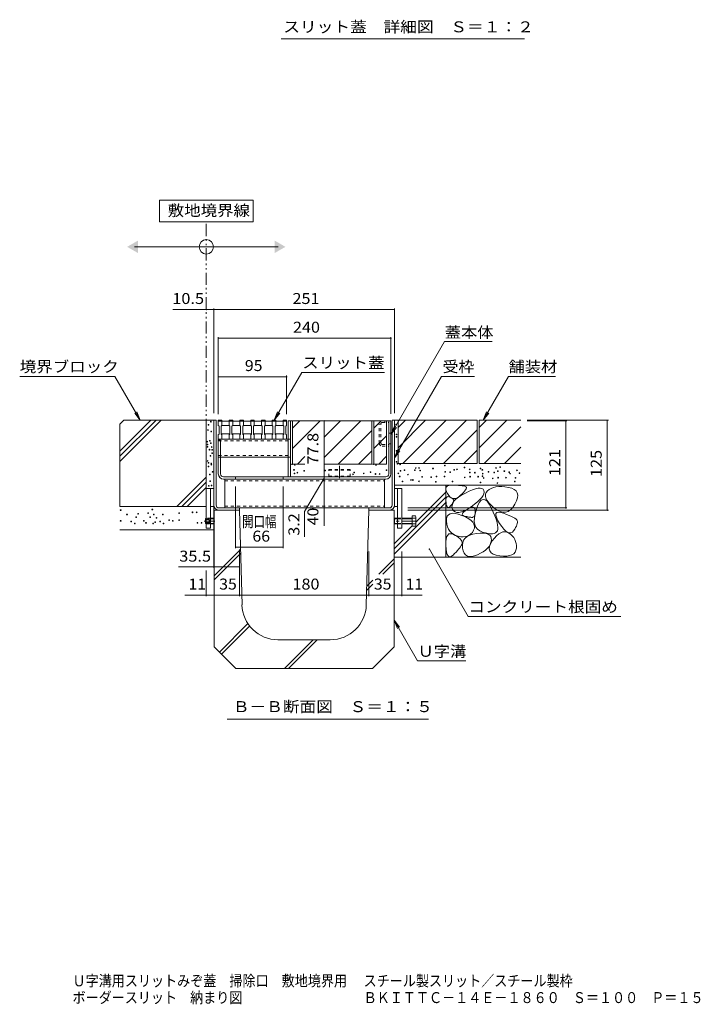
# Model space of a CAD drawing. Units: millimetres. Extents: x -1745 to 1964, y -1338 to 1393.
# Drawn here: x 319 to 1265, y -1338 to 30 of the extents above; entities that cross this region are included whole.
import ezdxf

# ---------------------------------------------------------------- set-up
doc = ezdxf.new("R2010")
doc.units = ezdxf.units.MM
doc.header["$LTSCALE"] = 5
for name, pattern in [('JWW_CENTER1', [6.773333, 4.233333, -0.846667, 0.846667, -0.846667]), ('JWW_CENTER2', [13.546667, 11.006667, -0.846667, 0.846667, -0.846667]), ('JWW_DASHED1', [1.693333, 0.846667, -0.846667]), ('JWW_PHANTOM1', [6.773333, 3.386667, -0.846667, 0.423333, -0.846667, 0.423333, -0.846667])]:
    doc.linetypes.add(name, pattern=pattern)
for name, color, linetype in [('0055_アルミ建具_', 7, 'Continuous'), ('0108_天井情報・', 7, 'Continuous'), ('0242_', 7, 'Continuous'), ('10ﾎﾞﾙﾄ__1', 7, 'Continuous'), ('10ﾎﾞﾙﾄ__2', 7, 'Continuous'), ('A_避難通路', 7, 'Continuous'), ('F-4ﾚｲﾔ', 7, 'Continuous'), ('F-5ﾚｲﾔ', 7, 'Continuous'), ('OUTLINE-0', 7, 'Continuous')]:
    doc.layers.add(name, color=color, linetype=linetype)
doc.styles.add('ＭＳ ゴシック', font='txt', dxfattribs={"height": 1})

msp = doc.modelspace()

# ---------------------------------------------------------------- linework, layer by layer
at = {"layer": '0055_アルミ建具_', "color": 7, "linetype": 'Continuous', "lineweight": 9}
for p, q in [((643.1, -220.4), (513.1, -220.4)), ((513.1, -220.4), (513.1, -250.4)), ((643.1, -250.4), (643.1, -220.4)), ((513.1, -250.4), (643.1, -250.4)), ((478.1, -285.4), (678.1, -285.4)), ((834.8, -546.2), (909.4, -417.1)), ((975.3, -417.1), (909.4, -417.1)), ((672.5, -526.2), (710.8, -459.8)), ((825.7, -459.8), (710.8, -459.8)), ((318.7, -465.4), (451.1, -465.4)), ((486.3, -526.4), (451.1, -465.4)), ((839.7, -578.7), (905.1, -465.4)), ((950.8, -465.4), (904.9, -465.4)), ((963.1, -526.4), (998.3, -465.4)), ((998.3, -465.4), (1063.3, -465.4)), ((486.3, -526.4), (478.7, -516.5)), ((486.3, -526.4), (481.5, -514.8)), ((672.5, -526.2), (677.3, -514.6)), ((672.5, -526.2), (680.1, -516.3)), ((963.1, -526.4), (967.8, -514.8)), ((963.1, -526.4), (970.7, -516.5)), ((834.8, -546.2), (839.6, -534.7)), ((834.8, -546.2), (842.4, -536.3)), ((839.7, -578.7), (844.4, -567.1)), ((839.7, -578.7), (847.3, -568.8)), ((888.2, -705.4), (942.3, -799)), ((839.1, -804), (871.9, -860.8)), ((839.1, -804), (843.9, -815.6)), ((839.1, -804), (846.7, -813.9)), ((942.3, -799), (1154.1, -799)), ((871.9, -860.8), (938.8, -860.8)), ((607.1, -941.5), (886.9, -941.5))]:
    msp.add_line(p, q, dxfattribs=at)
at = {"layer": '0055_アルミ建具_', "color": 2, "linetype": 'JWW_PHANTOM1', "lineweight": 9}
msp.add_line((578.1, -541.4), (578.1, -250.4), dxfattribs=at)
at = {"layer": '0055_アルミ建具_', "color": 7, "linetype": 'Continuous', "lineweight": 9, "const_width": 1}
msp.add_lwpolyline([(888.7, -705.4, 0.414214), (888.2, -704.9, 0.414214), (887.7, -705.4, 0.414214), (888.2, -705.9, 0.414214)], format="xyb", close=True, dxfattribs=at)
at = {"layer": '0055_アルミ建具_', "color": 7, "linetype": 'Continuous', "lineweight": 9}
msp.add_circle((578.1, -285.4), 10, dxfattribs=at)
for points in [[(483.1, -276.7), (483.1, -276.7), (483.1, -294), (468.1, -285.4)], [(673.1, -276.7), (673.1, -276.7), (673.1, -294), (688.1, -285.4)]]:
    msp.add_solid(points, dxfattribs=at)
at = {"layer": '0108_天井情報・', "color": 7, "linetype": 'Continuous', "lineweight": 9}
for p, q in [((578.1, -372.6), (531.4, -372.6)), ((578.1, -372.6), (588.6, -372.6)), ((588.6, -371.1), (588.6, -516.4)), ((588.6, -372.6), (839.6, -372.6)), ((839.6, -371.1), (839.6, -516.4)), ((594.8, -411), (594.8, -517.7)), ((594.8, -412.5), (834.8, -412.5)), ((834.8, -411), (834.8, -517.2)), ((689.8, -464.3), (689.8, -517.7)), ((594.8, -465.8), (689.8, -465.8)), ((741.8, -527.2), (741.8, -605)), ((1137, -526.4), (1023.9, -526.4)), ((1079.3, -527.2), (1023.9, -527.2)), ((1077.8, -527.2), (1077.8, -648.2)), ((1135.5, -526.4), (1135.5, -651.4)), ((741.8, -606.6), (714.8, -653.3)), ((741.8, -605), (741.8, -608.2)), ((741.8, -608.2), (741.8, -648.2)), ((618.8, -704.3), (618.8, -618.2)), ((684.8, -704.3), (684.8, -618.2)), ((588.6, -731.3), (588.6, -639.1)), ((714.8, -653.3), (714.8, -688.4)), ((741.8, -648.2), (741.8, -672.9)), ((1079.3, -648.2), (858.1, -648.2)), ((1137, -651.4), (858.1, -651.4)), ((618.8, -702.8), (684.8, -702.8)), ((624.1, -770.9), (624.1, -705.8)), ((804.1, -770.9), (804.1, -708.5)), ((850.1, -770.9), (850.1, -708.5)), ((588.6, -729.8), (539.3, -729.8)), ((578.1, -770.9), (578.1, -735)), ((624.1, -729.8), (588.6, -729.8)), ((578.1, -769.4), (548.2, -769.4)), ((578.1, -769.4), (589.1, -769.4)), ((589.1, -769.4), (624.1, -769.4)), ((624.1, -769.4), (804.1, -769.4)), ((804.1, -769.4), (839.1, -769.4)), ((839.1, -769.4), (850.1, -769.4)), ((850.1, -769.4), (878.2, -769.4))]:
    msp.add_line(p, q, dxfattribs=at)
at = {"layer": '0108_天井情報・', "color": 7, "linetype": 'Continuous', "lineweight": 9, "const_width": 1}
for points in [[(578.6, -372.6, 0.414214), (578.1, -372.1, 0.414214), (577.6, -372.6, 0.414214), (578.1, -373.1, 0.414214)], [(589.1, -372.6, 0.414214), (588.6, -372.1, 0.414214), (588.1, -372.6, 0.414214), (588.6, -373.1, 0.414214)], [(840.1, -372.6, 0.414214), (839.6, -372.1, 0.414214), (839.1, -372.6, 0.414214), (839.6, -373.1, 0.414214)], [(595.3, -412.5, 0.414214), (594.8, -412, 0.414214), (594.3, -412.5, 0.414214), (594.8, -413, 0.414214)], [(835.3, -412.5, 0.414214), (834.8, -412, 0.414214), (834.3, -412.5, 0.414214), (834.8, -413, 0.414214)], [(595.3, -465.8, 0.414214), (594.8, -465.3, 0.414214), (594.3, -465.8, 0.414214), (594.8, -466.3, 0.414214)], [(690.3, -465.8, 0.414214), (689.8, -465.3, 0.414214), (689.3, -465.8, 0.414214), (689.8, -466.3, 0.414214)], [(742.3, -527.2, 0.414214), (741.8, -526.7, 0.414214), (741.3, -527.2, 0.414214), (741.8, -527.7, 0.414214)], [(1078.3, -527.2, 0.414214), (1077.8, -526.7, 0.414214), (1077.3, -527.2, 0.414214), (1077.8, -527.7, 0.414214)], [(1136, -526.4, 0.414214), (1135.5, -525.9, 0.414214), (1135, -526.4, 0.414214), (1135.5, -526.9, 0.414214)], [(742.3, -605, 0.414214), (741.8, -604.5, 0.414214), (741.3, -605, 0.414214), (741.8, -605.5, 0.414214)], [(742.3, -608.2, 0.414214), (741.8, -607.7, 0.414214), (741.3, -608.2, 0.414214), (741.8, -608.7, 0.414214)], [(742.3, -648.2, 0.414214), (741.8, -647.7, 0.414214), (741.3, -648.2, 0.414214), (741.8, -648.7, 0.414214)], [(1078.3, -648.2, 0.414214), (1077.8, -647.7, 0.414214), (1077.3, -648.2, 0.414214), (1077.8, -648.7, 0.414214)], [(1136, -651.4, 0.414214), (1135.5, -650.9, 0.414214), (1135, -651.4, 0.414214), (1135.5, -651.9, 0.414214)], [(619.3, -702.8, 0.414214), (618.8, -702.3, 0.414214), (618.3, -702.8, 0.414214), (618.8, -703.3, 0.414214)], [(685.3, -702.8, 0.414214), (684.8, -702.3, 0.414214), (684.3, -702.8, 0.414214), (684.8, -703.3, 0.414214)], [(589.1, -729.8, 0.414214), (588.6, -729.3, 0.414214), (588.1, -729.8, 0.414214), (588.6, -730.3, 0.414214)], [(624.6, -729.8, 0.414214), (624.1, -729.3, 0.414214), (623.6, -729.8, 0.414214), (624.1, -730.3, 0.414214)], [(578.6, -769.4, 0.414214), (578.1, -768.9, 0.414214), (577.6, -769.4, 0.414214), (578.1, -769.9, 0.414214)], [(589.6, -769.4, 0.414214), (589.1, -768.9, 0.414214), (588.6, -769.4, 0.414214), (589.1, -769.9, 0.414214)], [(624.6, -769.4, 0.414214), (624.1, -768.9, 0.414214), (623.6, -769.4, 0.414214), (624.1, -769.9, 0.414214)], [(804.6, -769.4, 0.414214), (804.1, -768.9, 0.414214), (803.6, -769.4, 0.414214), (804.1, -769.9, 0.414214)], [(839.6, -769.4, 0.414214), (839.1, -768.9, 0.414214), (838.6, -769.4, 0.414214), (839.1, -769.9, 0.414214)], [(850.6, -769.4, 0.414214), (850.1, -768.9, 0.414214), (849.6, -769.4, 0.414214), (850.1, -769.9, 0.414214)]]:
    msp.add_lwpolyline(points, format="xyb", close=True, dxfattribs=at)
at = {"layer": '0242_', "color": 7, "linetype": 'Continuous', "lineweight": 9}
msp.add_line((1020.6, 3.7), (682.1, 3.7), dxfattribs=at)
at = {"layer": '10ﾎﾞﾙﾄ__1', "color": 6, "linetype": 'Continuous', "lineweight": 9}
for p, q in [((624.1, -651.4), (589.1, -651.4)), ((589.1, -651.4), (589.1, -841.4)), ((627.8, -782.8), (624.1, -651.4)), ((800.5, -782.8), (804.1, -651.4)), ((839.1, -651.4), (804.1, -651.4)), ((839.1, -841.4), (839.1, -651.4)), ((589.1, -742.7), (625.6, -706.1)), ((589.1, -748.3), (625.8, -711.7)), ((817.7, -740.3), (839.1, -718.9)), ((823.4, -740.3), (839.1, -724.6)), ((801.2, -756.9), (809.6, -748.5)), ((801, -762.7), (809.6, -754.1)), ((596.3, -848.6), (636, -808.9)), ((599.2, -851.4), (638.4, -812.2)), ((750.5, -831.4), (677.7, -831.4)), ((686.7, -871.4), (726.7, -831.4)), ((692.3, -871.4), (732.3, -831.4)), ((619.1, -871.4), (589.1, -841.4)), ((809.1, -871.4), (839.1, -841.4)), ((619.1, -871.4), (809.1, -871.4))]:
    msp.add_line(p, q, dxfattribs=at)
for centre, start, end in [((677.7, -781.4), 181.5911, 270), ((750.5, -781.4), 270, 358.4089)]:
    msp.add_arc(centre, 50, start, end, dxfattribs=at)
at = {"layer": '10ﾎﾞﾙﾄ__2', "color": 2, "linetype": 'Continuous', "lineweight": 9}
for p, q in [((458.1, -531.8), (463.6, -526.4)), ((458.1, -569.4), (501.1, -526.4)), ((458.1, -576.4), (508.2, -526.4)), ((458.1, -583.5), (515.2, -526.4)), ((458.1, -531.8), (458.1, -646.4)), ((588.6, -526.4), (463.6, -526.4)), ((578.1, -646.4), (578.1, -526.4)), ((808, -527.2), (698, -527.2)), ((698, -537.3), (708.2, -527.2)), ((698, -527.2), (698, -587.2)), ((698, -565.6), (736.4, -527.2)), ((793, -527.2), (742, -578.2)), ((742, -549.9), (764.7, -527.2)), ((808, -527.2), (808, -587.2)), ((811, -537.3), (821.2, -527.2)), ((811, -527.2), (811, -587.2)), ((828.6, -527.2), (811, -527.2)), ((828.6, -587.2), (828.6, -527.2)), ((844.6, -526.4), (839.6, -526.4)), ((954.6, -526.4), (844.6, -526.4)), ((844.6, -536.5), (854.8, -526.4)), ((844.6, -564.8), (883, -526.4)), ((844.6, -526.4), (844.6, -586.4)), ((851.3, -586.4), (911.3, -526.4)), ((939.6, -526.4), (879.6, -586.4)), ((954.6, -526.4), (954.6, -586.4)), ((957.6, -536.5), (967.8, -526.4)), ((957.6, -564.8), (996, -526.4)), ((957.6, -526.4), (957.6, -586.4)), ((1015.4, -526.4), (957.6, -526.4)), ((808, -540.5), (761.3, -587.2)), ((954.6, -539.7), (907.9, -586.4)), ((964.3, -586.4), (1015.4, -535.3)), ((811, -565.6), (828.6, -548)), ((789.6, -587.2), (808, -568.7)), ((936.2, -586.4), (954.6, -567.9)), ((992.6, -586.4), (1015.4, -563.6)), ((715.2, -587.2), (698, -587.2)), ((704.7, -587.2), (715.2, -576.7)), ((808, -587.2), (742, -587.2)), ((828.6, -587.2), (811, -587.2)), ((817.7, -587.2), (828.6, -576.3)), ((954.6, -586.4), (844.6, -586.4)), ((1015.4, -586.4), (957.6, -586.4)), ((578.1, -605.5), (537.2, -646.4)), ((578.1, -612.6), (544.3, -646.4)), ((578.1, -619.6), (551.4, -646.4)), ((839.6, -616.4), (1015.4, -616.4)), ((869.4, -667.9), (910.9, -626.4)), ((910.9, -616.4), (910.9, -716.4)), ((911, -620.9), (911.6, -619.2)), ((911, -623), (911, -620.9)), ((911.8, -625.4), (911, -623)), ((911.6, -619.2), (913, -617.9)), ((913.3, -628.3), (911.8, -625.4)), ((913, -617.9), (915.1, -617)), ((915.2, -631.1), (913.3, -628.3)), ((915.1, -617), (918, -616.5)), ((918, -616.5), (921.6, -616.4)), ((921.6, -616.4), (925.3, -616.6)), ((925.3, -616.6), (928.6, -616.8)), ((928.6, -616.8), (931.5, -617)), ((933.6, -628.7), (931.2, -631)), ((931.5, -617), (933.9, -617.3)), ((932.9, -630.4), (938.2, -627.5)), ((935.6, -626.6), (933.6, -628.7)), ((933.9, -617.3), (936, -617.7)), ((937.2, -624.7), (935.6, -626.6)), ((936, -617.7), (937.5, -618.1)), ((938.4, -623.1), (937.2, -624.7)), ((937.5, -618.1), (938.7, -618.6)), ((938.2, -627.5), (943.6, -624.9)), ((939.2, -621.8), (938.4, -623.1)), ((938.7, -618.6), (939.4, -619.1)), ((939.7, -620.6), (939.2, -621.8)), ((939.4, -619.1), (939.8, -619.7)), ((939.8, -619.7), (939.7, -620.6)), ((943.6, -624.9), (948.3, -622.9)), ((948.3, -622.9), (952.5, -621.6)), ((952.5, -621.6), (956, -620.8)), ((956, -620.8), (958.9, -620.7)), ((958.9, -620.7), (961.2, -621.2)), ((961.2, -621.2), (962.9, -622.3)), ((962.9, -622.3), (964, -624)), ((964, -628.4), (962.9, -631)), ((964, -624), (964.4, -626.1)), ((964.4, -626.1), (964, -628.4)), ((966.2, -629.2), (966.1, -631.9)), ((967.2, -626.8), (966.2, -629.2)), ((969, -624.5), (967.2, -626.8)), ((971.4, -622.6), (969, -624.5)), ((974.1, -621), (971.4, -622.6)), ((977.3, -619.8), (974.1, -621)), ((980.7, -619), (977.3, -619.8)), ((984.5, -618.5), (980.7, -619)), ((988.7, -618.5), (984.5, -618.5)), ((993.2, -618.8), (988.7, -618.5)), ((998, -619.6), (993.2, -618.8)), ((1002.6, -620.8), (998, -619.6)), ((1006.2, -622.4), (1002.6, -620.8)), ((1008.7, -624.6), (1006.2, -622.4)), ((1010.3, -627.3), (1008.7, -624.6)), ((1011, -630.5), (1010.3, -627.3)), ((839.1, -705.2), (910.9, -633.4)), ((839.1, -712.3), (910.9, -640.5)), ((911.1, -636.2), (911.4, -634.6)), ((911.1, -638.2), (911.1, -636.2)), ((911.3, -640.6), (911.1, -638.2)), ((911.7, -643), (911.3, -640.6)), ((911.4, -634.6), (911.9, -633.5)), ((912.2, -644.9), (911.7, -643)), ((911.9, -633.5), (912.7, -632.8)), ((912.7, -632.8), (913.7, -632.4)), ((913.7, -632.4), (915, -632.6)), ((915, -632.6), (916.5, -633.1)), ((917.3, -633.1), (915.2, -631.1)), ((916.5, -633.1), (918, -633.8)), ((919.4, -634.5), (917.3, -633.1)), ((918, -633.8), (919.3, -634.6)), ((919.9, -642.3), (919.2, -643.3)), ((919.3, -634.6), (920.3, -635.3)), ((921.5, -635.1), (919.4, -634.5)), ((919.7, -644.6), (920.6, -641.8)), ((920.5, -641.4), (919.9, -642.3)), ((920.3, -635.3), (921.1, -636)), ((921, -640.6), (920.5, -641.4)), ((920.6, -641.8), (922.4, -639)), ((921.5, -639.8), (921, -640.6)), ((921.1, -636), (921.7, -636.8)), ((923.8, -635.1), (921.5, -635.1)), ((921.8, -639), (921.5, -639.8)), ((921.7, -636.8), (922, -637.5)), ((922, -638.3), (921.8, -639)), ((922, -637.5), (922, -638.3)), ((922.4, -639), (925, -636.2)), ((926.2, -634.4), (923.8, -635.1)), ((925, -636.2), (928.6, -633.3)), ((928.6, -633), (926.2, -634.4)), ((928.6, -633.3), (932.9, -630.4)), ((931.2, -631), (928.6, -633)), ((951, -643), (946.2, -646.5)), ((955.1, -639.7), (951, -643)), ((958.4, -636.6), (955.1, -639.7)), ((958, -640), (955.7, -644.2)), ((960.4, -637.4), (958, -640)), ((961, -633.7), (958.4, -636.6)), ((962.9, -636.3), (960.4, -637.4)), ((962.9, -631), (961, -633.7)), ((965.6, -636.9), (962.9, -636.3)), ((968.3, -639), (965.6, -636.9)), ((966.1, -631.9), (966.8, -634.7)), ((966.8, -634.7), (968.3, -637.7)), ((968.3, -637.7), (970.7, -641)), ((971.1, -642.8), (968.3, -639)), ((970.7, -641), (973.9, -644.4)), ((974.1, -648.1), (971.1, -642.8)), ((1006.9, -643), (1009.3, -638.4)), ((1009.3, -638.4), (1010.6, -634.2)), ((1010.6, -634.2), (1011, -630.5)), ((458.1, -646.4), (578.1, -646.4)), ((912.7, -646.4), (912.2, -644.9)), ((913.4, -647.3), (912.7, -646.4)), ((914.1, -647.8), (913.4, -647.3)), ((914.9, -647.9), (914.1, -647.8)), ((914.7, -657.6), (917, -656.2)), ((915.7, -647.4), (914.9, -647.9)), ((916.7, -646.5), (915.7, -647.4)), ((917.6, -645.4), (916.7, -646.5)), ((917, -656.2), (920, -655.6)), ((918.4, -644.3), (917.6, -645.4)), ((919.2, -643.3), (918.4, -644.3)), ((919.6, -647.3), (919.7, -644.6)), ((920.4, -650), (919.6, -647.3)), ((920, -655.6), (923.8, -655.7)), ((921.9, -652.3), (920.4, -650)), ((923.8, -653.8), (921.9, -652.3)), ((926.3, -654.6), (923.8, -653.8)), ((923.8, -655.7), (928.3, -656.7)), ((929.3, -654.5), (926.3, -654.6)), ((932.7, -653.7), (929.3, -654.5)), ((936.7, -652.1), (932.7, -653.7)), ((933.8, -657.2), (934, -656.1)), ((934, -656.1), (934.8, -654.9)), ((934.8, -654.9), (936.1, -653.5)), ((936.1, -653.5), (938, -652)), ((941.2, -649.7), (936.7, -652.1)), ((938, -652), (940.5, -650.2)), ((940.5, -650.2), (943.1, -648.7)), ((946.2, -646.5), (941.2, -649.7)), ((943.1, -648.7), (945.4, -647.7)), ((945.4, -647.7), (947.3, -647.2)), ((947.3, -647.2), (948.9, -647.1)), ((948.9, -647.1), (950.1, -647.6)), ((950.1, -647.6), (951, -648.6)), ((951.7, -656.3), (950.8, -661.9)), ((951, -648.6), (951.6, -650.1)), ((951.6, -656.1), (951.3, -657.6)), ((951.6, -650.1), (951.8, -652.1)), ((951.7, -654.2), (951.6, -656.1)), ((953.5, -650), (951.7, -656.3)), ((951.8, -652.1), (951.7, -654.2)), ((955.7, -644.2), (953.5, -650)), ((973.9, -644.4), (977.9, -648)), ((976.9, -653.9), (974.1, -648.1)), ((979.2, -659.2), (976.9, -653.9)), ((977.9, -648), (982.2, -651.2)), ((980.5, -658.2), (980.6, -656)), ((980.6, -656), (981.8, -654.7)), ((981.8, -654.7), (983.9, -654.2)), ((982.2, -651.2), (986.4, -653.2)), ((983.9, -654.2), (986.9, -654.5)), ((986.4, -653.2), (990.3, -654.2)), ((986.9, -654.5), (991, -655.6)), ((990.3, -654.2), (994, -654.2)), ((991, -655.6), (995.2, -657.1)), ((994, -654.2), (997.6, -653)), ((997.6, -653), (1000.9, -650.8)), ((1000.9, -650.8), (1004, -647.5)), ((1004, -647.5), (1006.9, -643)), ((912.1, -666.7), (912.2, -662.9)), ((912.5, -670.7), (912.1, -666.7)), ((912.2, -662.9), (913.1, -659.8)), ((913.1, -659.8), (914.7, -657.6)), ((928.3, -656.7), (933.5, -658.5)), ((933.5, -658.5), (938.6, -660.7)), ((934.2, -658.1), (933.8, -657.2)), ((935.1, -658.8), (934.2, -658.1)), ((936.6, -659.4), (935.1, -658.8)), ((938.4, -659.9), (936.6, -659.4)), ((940.1, -660.3), (938.4, -659.9)), ((938.6, -660.7), (942.9, -663.1)), ((941.6, -660.6), (940.1, -660.3)), ((943.1, -660.9), (941.6, -660.6)), ((942.9, -663.1), (946.2, -665.5)), ((944.4, -661.1), (943.1, -660.9)), ((945.7, -661.2), (944.4, -661.1)), ((946.8, -661.3), (945.7, -661.2)), ((946.2, -665.5), (948.7, -668.1)), ((947.9, -661.3), (946.8, -661.3)), ((948.8, -661.1), (947.9, -661.3)), ((948.7, -668.1), (950.2, -670.7)), ((949.6, -660.7), (948.8, -661.1)), ((950.3, -659.9), (949.6, -660.7)), ((950.9, -658.9), (950.3, -659.9)), ((950.8, -661.9), (950.6, -666.9)), ((950.6, -666.9), (951.3, -671.2)), ((951.3, -657.6), (950.9, -658.9)), ((981, -664), (979.2, -659.2)), ((981.3, -661.2), (980.5, -658.2)), ((982.3, -668.2), (981, -664)), ((983, -665), (981.3, -661.2)), ((983.1, -671.9), (982.3, -668.2)), ((985.8, -669.6), (983, -665)), ((988.9, -674.1), (985.8, -669.6)), ((995.2, -657.1), (999, -658.6)), ((999, -658.6), (1002.2, -660)), ((1002.2, -660), (1004.9, -661.3)), ((1004.9, -661.3), (1007, -662.6)), ((1007, -662.6), (1008.7, -663.8)), ((1008.7, -663.8), (1009.8, -664.9)), ((1009.8, -664.9), (1010.4, -666)), ((1010.4, -669.9), (1009.8, -671.6)), ((1010.4, -666), (1010.7, -667.1)), ((1010.6, -668.5), (1010.4, -669.9)), ((1010.7, -667.1), (1010.6, -668.5)), ((458.1, -678.7), (589.1, -678.7)), ((839.1, -698.2), (864.1, -673.2)), ((913.4, -674.4), (912.5, -670.7)), ((914.8, -677.6), (913.4, -674.4)), ((916.6, -680.4), (914.8, -677.6)), ((915.4, -684.4), (917.6, -684)), ((918.8, -682.8), (916.6, -680.4)), ((917.6, -684), (920.2, -684.4)), ((921.5, -684.8), (918.8, -682.8)), ((947.9, -682.1), (945.9, -684.3)), ((949.6, -679.3), (947.9, -682.1)), ((948.5, -684.7), (953.6, -683.8)), ((950.7, -676.3), (949.6, -679.3)), ((950.2, -670.7), (950.9, -673.5)), ((950.9, -673.5), (950.7, -676.3)), ((951.3, -671.2), (952.8, -674.8)), ((952.8, -674.8), (955.1, -677.8)), ((953.6, -683.8), (958.8, -683.4)), ((955.1, -677.8), (958.2, -680.1)), ((958.2, -680.1), (962.1, -681.8)), ((958.8, -683.4), (963.2, -683.4)), ((962.1, -681.8), (966.1, -683)), ((963.2, -683.4), (966.9, -683.8)), ((966.1, -683), (969.8, -683.7)), ((966.9, -683.8), (969.8, -684.8)), ((969.8, -683.7), (973, -684.1)), ((973, -684.1), (975.8, -684)), ((975.8, -684), (978.2, -683.6)), ((978.2, -683.6), (980.1, -682.7)), ((980.1, -682.7), (981.6, -681.5)), ((981.6, -681.5), (982.7, -679.8)), ((982.7, -679.8), (983.3, -677.7)), ((983.5, -675.1), (983.1, -671.9)), ((983.3, -677.7), (983.5, -675.1)), ((984.5, -684.3), (987.4, -682.6)), ((987.4, -682.6), (990.3, -681.6)), ((991.8, -677.7), (988.9, -674.1)), ((990.3, -681.6), (993.2, -681.4)), ((994.5, -680.4), (991.8, -677.7)), ((993.2, -681.4), (996, -682)), ((997.1, -682.2), (994.5, -680.4)), ((996, -682), (998.8, -683.3)), ((999.4, -683), (997.1, -682.2)), ((998.8, -683.3), (1001.4, -685.1)), ((1001.5, -682.9), (999.4, -683)), ((1003.5, -681.9), (1001.5, -682.9)), ((1005.2, -679.9), (1003.5, -681.9)), ((1006.8, -677.6), (1005.2, -679.9)), ((1008, -675.4), (1006.8, -677.6)), ((1009.1, -673.4), (1008, -675.4)), ((1009.8, -671.6), (1009.1, -673.4)), ((911.2, -695.4), (911.6, -691.3)), ((911.2, -700.5), (911.2, -695.4)), ((911.6, -691.3), (912.4, -688.1)), ((912.4, -688.1), (913.7, -685.8)), ((913.7, -685.8), (915.4, -684.4)), ((920.2, -684.4), (923.3, -685.8)), ((924.6, -686.3), (921.5, -684.8)), ((923.3, -685.8), (926.3, -687.6)), ((928.2, -687.5), (924.6, -686.3)), ((926.3, -687.6), (928.8, -689.4)), ((931.8, -688.2), (928.2, -687.5)), ((928.8, -689.4), (930.8, -691.1)), ((930.8, -691.1), (932.4, -692.8)), ((935.2, -688.4), (931.8, -688.2)), ((932.4, -692.8), (933.3, -694.4)), ((933.3, -694.4), (933.8, -696)), ((933.8, -697.5), (933.3, -699)), ((933.8, -696), (933.8, -697.5)), ((934.1, -699.9), (934.6, -696.2)), ((934.6, -696.2), (935.8, -693)), ((938.3, -688.1), (935.2, -688.4)), ((935.8, -693), (937.8, -690.2)), ((937.8, -690.2), (940.6, -687.9)), ((941.1, -687.4), (938.3, -688.1)), ((940.6, -687.9), (944.2, -686.1)), ((943.6, -686.1), (941.1, -687.4)), ((945.9, -684.3), (943.6, -686.1)), ((944.2, -686.1), (948.5, -684.7)), ((969.8, -684.8), (972.1, -686.2)), ((972.1, -686.2), (973.6, -688)), ((973.8, -696.1), (972.7, -698.9)), ((973.2, -698.2), (975.6, -694.1)), ((973.6, -688), (974.3, -690.3)), ((974.4, -693.1), (973.8, -696.1)), ((974.3, -690.3), (974.4, -693.1)), ((975.6, -694.1), (978.6, -690.1)), ((978.6, -690.1), (981.6, -686.8)), ((981.6, -686.8), (984.5, -684.3)), ((1001.4, -685.1), (1003.6, -687.2)), ((1003.6, -687.2), (1005.5, -689.4)), ((1005.5, -689.4), (1006.9, -691.9)), ((1006.9, -691.9), (1008, -694.6)), ((1008, -694.6), (1008.8, -697.4)), ((1008.8, -697.4), (1009.1, -700.6)), ((911.6, -705.5), (911.2, -700.5)), ((912.2, -709.6), (911.6, -705.5)), ((913.1, -712.7), (912.2, -709.6)), ((925.3, -709.5), (923.3, -711.6)), ((927.1, -707.5), (925.3, -709.5)), ((928.7, -705.6), (927.1, -707.5)), ((930.1, -703.9), (928.7, -705.6)), ((931.3, -702.2), (930.1, -703.9)), ((932.4, -700.6), (931.3, -702.2)), ((933.3, -699), (932.4, -700.6)), ((934.4, -704), (934.1, -699.9)), ((935.3, -708), (934.4, -704)), ((936.7, -711.1), (935.3, -708)), ((938.6, -713.5), (936.7, -711.1)), ((959.3, -711.2), (955.1, -713.3)), ((963.1, -709), (959.3, -711.2)), ((966.2, -706.7), (963.1, -709)), ((968.9, -704.2), (966.2, -706.7)), ((971.1, -701.6), (968.9, -704.2)), ((972.7, -698.9), (971.1, -701.6)), ((971.4, -705.2), (971.8, -702)), ((972.2, -708), (971.4, -705.2)), ((971.8, -702), (973.2, -698.2)), ((974, -710.4), (972.2, -708)), ((976.9, -712.2), (974, -710.4)), ((1007.3, -709.7), (1005.4, -711.8)), ((1008.5, -707), (1007.3, -709.7)), ((1009.1, -703.9), (1008.5, -707)), ((1009.1, -700.6), (1009.1, -703.9)), ((839.1, -716.4), (1015.4, -716.4)), ((914.2, -714.8), (913.1, -712.7)), ((915.6, -716), (914.2, -714.8)), ((917.2, -716.2), (915.6, -716)), ((919.1, -715.4), (917.2, -716.2)), ((921.2, -713.7), (919.1, -715.4)), ((923.3, -711.6), (921.2, -713.7)), ((941, -715), (938.6, -713.5)), ((943.8, -715.8), (941, -715)), ((947.1, -715.8), (943.8, -715.8)), ((950.9, -714.9), (947.1, -715.8)), ((955.1, -713.3), (950.9, -714.9)), ((980.9, -713.7), (976.9, -712.2)), ((985.9, -714.6), (980.9, -713.7)), ((991.1, -715.1), (985.9, -714.6)), ((995.7, -715), (991.1, -715.1)), ((999.6, -714.5), (995.7, -715)), ((1002.9, -713.4), (999.6, -714.5)), ((1005.4, -711.8), (1002.9, -713.4))]:
    msp.add_line(p, q, dxfattribs=at)
at = {"layer": '10ﾎﾞﾙﾄ__2', "color": 7, "linetype": 'Continuous', "lineweight": 9}
for centre in [(581.2, -532.6), (584.3, -528.3), (842, -532.1), (580.5, -539.8), (585, -542), (842.6, -546), (579.5, -556.1), (579.9, -560), (583.1, -554.8), (584.4, -558.1), (842.6, -549.3), (579.9, -563.3), (582.5, -567.2), (585.6, -563.5), (586.3, -567.4), (586.3, -572), (842.6, -568.8), (579.9, -582.9), (581.2, -585.5), (583.8, -575.7), (585, -586.3), (585.1, -588.1), (697.2, -587.5), (701, -588.4), (810.2, -587.5), (814, -588.4), (842.5, -584.1), (843.8, -586.7), (847.6, -587.6), (581.2, -590.7), (583.1, -601.8), (586.9, -598.1), (700, -595.3), (700.8, -600.2), (704.7, -599.2), (714.2, -596.6), (743.3, -596.2), (782.1, -601.5), (783.6, -598.9), (796.9, -600.2), (806.5, -598.5), (813.3, -601), (819, -601), (828.6, -595.7), (845, -600.2), (848, -596.7), (853.5, -595.8), (858.4, -601.9), (867.9, -595.8), (869.2, -592.8), (873.7, -592.7), (875.4, -596.3), (893.2, -593.3), (909.6, -589.4), (910.3, -597.9), (917.1, -598.4), (922.7, -595.3), (926.6, -594.6), (937, -592), (944.2, -594.6), (944.5, -598.9), (951.4, -599.2), (959.2, -593.3), (961.8, -595.3), (962.3, -600.6), (970.3, -597.9), (978.4, -598.9), (980.7, -592.7), (983.3, -597.2), (986.6, -591.4), (992.4, -597.2), (999, -598.5), (1000.3, -600.5), (1010, -595.9), (1013.3, -599.8), (583.4, -611), (846.9, -604.4), (850.8, -611.3), (862.7, -609.4), (865.3, -609.4), (873.7, -611.2), (878.1, -605.1), (890.7, -605.5), (897.2, -612), (898.1, -604.5), (909.2, -604.5), (920.4, -611.4), (937.3, -605.7), (944.8, -604.7), (955.9, -604.7), (959.2, -612.7), (962.1, -604.1), (963.6, -606.6), (976.2, -607.1), (982.7, -613.6), (983.7, -606.1), (994.7, -606.1), (1006.8, -611.5), (1007.9, -606.5), (581.5, -617.5), (585.5, -616.9), (459.1, -651.3), (467.9, -657.2), (483.5, -656.2), (497.2, -655.3), (503.1, -650.4), (505, -657.2), (517.8, -657.2), (540.3, -655.3), (558.8, -654.3), (564.7, -654.3), (459.1, -666), (473.7, -667), (478.6, -669.9), (480.6, -661.1), (491.3, -666), (494.3, -668.9), (500.1, -661.1), (504.1, -669.9), (507, -668), (508.9, -662.1), (513.8, -667), (518.7, -669.9), (526.6, -665), (531.4, -666), (540.3, -665), (565.7, -668.9), (571.6, -668.9)]:
    msp.add_circle(centre, 0.5, dxfattribs=at)
at = {"layer": 'A_避難通路', "color": 3, "linetype": 'Continuous', "lineweight": 9}
for p, q in [((594.8, -527.7), (594.8, -526.2)), ((594.8, -526.2), (599.8, -526.2)), ((594.8, -527.7), (689.8, -527.7)), ((594.8, -533.7), (594.8, -527.7)), ((599.8, -526.2), (599.8, -533.7)), ((609.8, -527.7), (609.8, -526.2)), ((609.8, -526.2), (614.8, -526.2)), ((609.8, -533.7), (609.8, -527.7)), ((614.8, -526.2), (614.8, -533.7)), ((624.8, -527.7), (624.8, -526.2)), ((624.8, -526.2), (629.8, -526.2)), ((624.8, -533.7), (624.8, -527.7)), ((629.8, -526.2), (629.8, -533.7)), ((639.8, -527.7), (639.8, -526.2)), ((639.8, -526.2), (644.8, -526.2)), ((639.8, -533.7), (639.8, -527.7)), ((644.8, -526.2), (644.8, -533.7)), ((654.8, -527.7), (654.8, -526.2)), ((654.8, -526.2), (659.8, -526.2)), ((654.8, -533.7), (654.8, -527.7)), ((659.8, -526.2), (659.8, -533.7)), ((669.8, -527.7), (669.8, -526.2)), ((669.8, -526.2), (674.8, -526.2)), ((669.8, -533.7), (669.8, -527.7)), ((674.8, -526.2), (674.8, -533.7)), ((684.8, -527.7), (684.8, -526.2)), ((684.8, -526.2), (689.8, -526.2)), ((684.8, -533.7), (684.8, -527.7)), ((689.8, -526.2), (689.8, -533.7)), ((594.8, -533.7), (595.8, -534.7)), ((594.8, -546.7), (595.8, -545.7)), ((594.8, -552.7), (594.8, -546.7)), ((595.8, -545.7), (595.8, -534.7)), ((598.8, -534.7), (599.8, -533.7)), ((598.8, -534.7), (598.8, -545.7)), ((598.8, -545.2), (610.8, -545.2)), ((598.8, -545.7), (599.8, -546.7)), ((609.8, -533.7), (599.8, -533.7)), ((599.8, -546.7), (599.8, -552.7)), ((609.8, -533.7), (610.8, -534.7)), ((609.8, -546.7), (610.8, -545.7)), ((609.8, -552.7), (609.8, -546.7)), ((610.8, -545.7), (610.8, -534.7)), ((613.8, -534.7), (614.8, -533.7)), ((613.8, -534.7), (613.8, -545.7)), ((613.8, -545.2), (625.8, -545.2)), ((613.8, -545.7), (614.8, -546.7)), ((624.8, -533.7), (614.8, -533.7)), ((614.8, -546.7), (614.8, -552.7)), ((624.8, -533.7), (625.8, -534.7)), ((624.8, -546.7), (625.8, -545.7)), ((624.8, -552.7), (624.8, -546.7)), ((625.8, -545.7), (625.8, -534.7)), ((628.8, -534.7), (629.8, -533.7)), ((628.8, -534.7), (628.8, -545.7)), ((628.8, -545.2), (640.8, -545.2)), ((628.8, -545.7), (629.8, -546.7)), ((639.8, -533.7), (629.8, -533.7)), ((629.8, -546.7), (629.8, -552.7)), ((639.8, -533.7), (640.8, -534.7)), ((639.8, -546.7), (640.8, -545.7)), ((639.8, -552.7), (639.8, -546.7)), ((640.8, -545.7), (640.8, -534.7)), ((643.8, -534.7), (644.8, -533.7)), ((643.8, -534.7), (643.8, -545.7)), ((643.8, -545.2), (655.8, -545.2)), ((643.8, -545.7), (644.8, -546.7)), ((654.8, -533.7), (644.8, -533.7)), ((644.8, -546.7), (644.8, -552.7)), ((654.8, -533.7), (655.8, -534.7)), ((654.8, -546.7), (655.8, -545.7)), ((654.8, -552.7), (654.8, -546.7)), ((655.8, -545.7), (655.8, -534.7)), ((658.8, -534.7), (659.8, -533.7)), ((658.8, -534.7), (658.8, -545.7)), ((658.8, -545.2), (670.8, -545.2)), ((658.8, -545.7), (659.8, -546.7)), ((669.8, -533.7), (659.8, -533.7)), ((659.8, -546.7), (659.8, -552.7)), ((669.8, -533.7), (670.8, -534.7)), ((669.8, -546.7), (670.8, -545.7)), ((669.8, -552.7), (669.8, -546.7)), ((670.8, -545.7), (670.8, -534.7)), ((673.8, -534.7), (674.8, -533.7)), ((673.8, -534.7), (673.8, -545.7)), ((673.8, -545.2), (685.8, -545.2)), ((673.8, -545.7), (674.8, -546.7)), ((674.8, -546.7), (674.8, -552.7)), ((684.8, -533.7), (674.9, -533.7)), ((684.8, -533.7), (685.8, -534.7)), ((684.8, -546.7), (685.8, -545.7)), ((684.8, -552.7), (684.8, -546.7)), ((685.8, -545.7), (685.8, -534.7)), ((688.8, -534.7), (689.8, -533.7)), ((688.8, -534.7), (688.8, -545.7)), ((688.8, -545.7), (689.8, -546.7)), ((689.8, -546.7), (689.8, -552.7))]:
    msp.add_line(p, q, dxfattribs=at)
at = {"layer": 'OUTLINE-0', "color": 7, "linetype": 'Continuous', "lineweight": 9}
for p, q in [((588.6, -646.4), (588.6, -526.4)), ((588.6, -526.4), (591.8, -526.4)), ((591.8, -644.2), (591.8, -526.4)), ((691.8, -605), (691.8, -527.2)), ((691.8, -527.2), (695, -527.2)), ((695, -605), (695, -527.2)), ((695, -527.2), (834.8, -527.2)), ((831.6, -601), (831.6, -527.2)), ((834.8, -601), (834.8, -527.2)), ((839.6, -526.4), (836.4, -526.4)), ((836.4, -644.2), (836.4, -526.4)), ((839.6, -646.4), (839.6, -526.4)), ((831.6, -544.2), (834.8, -544.2)), ((594.8, -552.7), (691.8, -552.7)), ((594.8, -601), (594.8, -552.7)), ((594.8, -554.2), (598, -554.2)), ((598, -601), (598, -554.2)), ((831.6, -559.2), (834.8, -559.2)), ((598, -577.7), (691.8, -577.7)), ((827.6, -605), (602, -605)), ((827.6, -608.2), (602, -608.2)), ((603.8, -608.2), (603.8, -648.2)), ((618.8, -605), (618.8, -608.2)), ((684.8, -605), (684.8, -608.2)), ((825.8, -608.2), (825.8, -648.2)), ((578.1, -621.4), (578.1, -676.4)), ((578.1, -621.4), (588.6, -621.4)), ((584.1, -676.4), (584.1, -621.4)), ((844.1, -621.4), (839.6, -621.4)), ((850.1, -621.4), (844.1, -621.4)), ((844.1, -621.4), (844.1, -676.4)), ((850.1, -676.4), (850.1, -621.4)), ((584.1, -646.4), (588.6, -646.4)), ((595.8, -648.2), (832.4, -648.2)), ((595.9, -651.4), (624.1, -651.4)), ((624.1, -648.2), (624.1, -651.4)), ((804.1, -648.2), (804.1, -651.4)), ((832.4, -651.4), (804.1, -651.4)), ((839.6, -646.4), (844.1, -646.4)), ((578.1, -676.4), (584.1, -676.4)), ((844.1, -676.4), (850.1, -676.4))]:
    msp.add_line(p, q, dxfattribs=at)
at = {"layer": 'OUTLINE-0', "color": 7, "linetype": 'JWW_DASHED1', "lineweight": 9}
for p, q in [((818.6, -558.3), (818.6, -531.1)), ((820.9, -558.3), (820.9, -531.1)), ((822.5, -529.5), (831.6, -529.5)), ((826.1, -529.5), (826.1, -527.2)), ((594.8, -555), (695, -555)), ((691.8, -552.7), (695, -552.7)), ((822.5, -559.9), (831.6, -559.9)), ((822.5, -562.2), (831.6, -562.2)), ((594.8, -575.4), (695, -575.4)), ((598, -577.7), (594.8, -577.7)), ((691.8, -577.7), (695, -577.7)), ((603.8, -610.5), (825.8, -610.5)), ((603.8, -645.9), (825.8, -645.9))]:
    msp.add_line(p, q, dxfattribs=at)
at = {"layer": 'OUTLINE-0', "color": 2, "linetype": 'JWW_DASHED1', "lineweight": 9}
for p, q in [((748.3, -595), (778.3, -595)), ((748.3, -605), (748.3, -595)), ((748.3, -595.9), (778.3, -595.9)), ((778.3, -605), (778.3, -595)), ((748.3, -604), (778.3, -604)), ((582.1, -663.9), (577.1, -663.9)), ((582.1, -664.4), (577.1, -664.4)), ((582.1, -668.4), (577.1, -668.4)), ((582.1, -668.9), (577.1, -668.9)), ((584.1, -662.4), (578.1, -662.4)), ((578.1, -663.1), (584.1, -663.1)), ((584.1, -669.7), (578.1, -669.7)), ((578.1, -670.4), (584.1, -670.4)), ((582.1, -663.9), (583.6, -666.4)), ((582.1, -663.9), (582.1, -668.9)), ((582.1, -668.9), (583.6, -666.4)), ((844.1, -662.4), (850.1, -662.4)), ((844.1, -663.1), (850.1, -663.1)), ((844.1, -669.7), (850.1, -669.7)), ((844.1, -670.4), (850.1, -670.4))]:
    msp.add_line(p, q, dxfattribs=at)
at = {"layer": 'OUTLINE-0', "color": 7, "linetype": 'JWW_CENTER2', "lineweight": 9}
msp.add_line((763.3, -589.9), (763.3, -607), dxfattribs=at)
at = {"layer": 'OUTLINE-0', "color": 2, "linetype": 'JWW_CENTER1', "lineweight": 9}
msp.add_line((575.1, -666.4), (589.8, -666.4), dxfattribs=at)
at = {"layer": 'OUTLINE-0', "color": 2, "linetype": 'Continuous', "lineweight": 9}
for p, q in [((577.8, -662.4), (577.1, -663.1)), ((578.1, -663.1), (577.1, -663.1)), ((577.1, -663.1), (577.1, -669.7)), ((578.1, -669.7), (577.1, -669.7)), ((577.8, -670.4), (577.1, -669.7)), ((578.1, -662.4), (577.8, -662.4)), ((577.8, -662.4), (577.8, -670.4)), ((578.1, -670.4), (577.8, -670.4)), ((584.1, -662.4), (588.4, -662.4)), ((589.1, -663.1), (584.1, -663.1)), ((589.1, -669.7), (584.1, -669.7)), ((584.1, -670.4), (588.4, -670.4)), ((589.1, -663.1), (588.4, -662.4)), ((588.4, -662.4), (588.4, -670.4)), ((588.4, -670.4), (589.1, -669.7)), ((589.1, -663.1), (589.1, -669.7)), ((839.8, -662.4), (839.1, -663.1)), ((839.1, -663.1), (839.1, -669.7)), ((844.1, -663.1), (839.1, -663.1)), ((839.1, -669.7), (839.8, -670.4)), ((839.1, -669.7), (844.1, -669.7)), ((839.8, -662.4), (839.8, -670.4)), ((844.1, -662.4), (839.8, -662.4)), ((839.8, -670.4), (844.1, -670.4)), ((868.8, -662.4), (850.1, -662.4)), ((864.1, -663.1), (850.1, -663.1)), ((850.1, -669.7), (864.1, -669.7)), ((850.1, -670.4), (868.8, -670.4)), ((864.1, -659.2), (864.1, -673.6)), ((868.8, -659.2), (864.1, -659.2)), ((869.4, -672.2), (869.4, -661)), ((864.1, -673.6), (868.8, -673.6))]:
    msp.add_line(p, q, dxfattribs=at)
at = {"layer": 'OUTLINE-0', "color": 4, "linetype": 'JWW_CENTER1', "lineweight": 9}
msp.add_line((871.6, -666.4), (837.8, -666.4), dxfattribs=at)
at = {"layer": 'OUTLINE-0', "color": 7, "linetype": 'JWW_DASHED1', "lineweight": 9}
for centre, radius, start, end in [((822.5, -531.1), 3.9, 90, 180), ((822.5, -531.1), 1.6, 90, 180), ((822.5, -558.3), 3.9, 180, 270), ((822.5, -558.3), 1.6, 180, 270)]:
    msp.add_arc(centre, radius, start, end, dxfattribs=at)
at = {"layer": 'OUTLINE-0', "color": 7, "linetype": 'Continuous', "lineweight": 9}
for centre, radius, start, end in [((602, -601), 7.2, 180, 270), ((602, -601), 4, 180, 270), ((827.6, -601), 7.2, 270, 0), ((827.6, -601), 4, 270, 0), ((595.9, -644.1), 7.24, 180, 270), ((595.8, -644.2), 4, 180, 270), ((832.4, -644.1), 7.24, 270, 0), ((832.4, -644.2), 4, 270, 0)]:
    msp.add_arc(centre, radius, start, end, dxfattribs=at)
at = {"layer": 'OUTLINE-0', "color": 2, "linetype": 'Continuous', "lineweight": 9}
for centre, radius, start, end in [((867, -660.8), 2.39, 317.9749, 42.0251), ((856, -666.4), 13.4, 342.6561, 17.3439), ((867, -672), 2.39, 317.9749, 42.0251)]:
    msp.add_arc(centre, radius, start, end, dxfattribs=at)

# ---------------------------------------------------------------- texts
at = {"layer": '0055_アルミ建具_', "color": 2, "linetype": 'Continuous', "lineweight": 9, "style": 'ＭＳ ゴシック'}
for s, width, p in [('敷地境界線', 1.1, (524.5, -242.5)), ('蓋本体', 1.083333, (909.7, -411.8)), ('スリット蓋', 1.1, (711.4, -454)), ('境界ブロック', 1.104167, (318.7, -459.5)), ('受枠', 1.0625, (906.5, -459.5)), ('舗装材', 1.083333, (998.3, -459.5)), ('コンクリート根固め', 1.111111, (942.3, -793.2)), ('Ｕ字溝', 1.083333, (871.9, -855)), ('Ｂ－Ｂ断面図\u3000Ｓ＝１：５', 1.114583, (615, -931.9))]:
    msp.add_text(s, height=15.24, dxfattribs=dict(at, width=width)).set_placement(p)
at = {"layer": '0108_天井情報・', "color": 2, "linetype": 'Continuous', "lineweight": 211, "style": 'ＭＳ ゴシック'}
for s, width, p in [('10.5', 1.09375, (530.8, -364.8)), ('251', 1.083333, (697.9, -364.8)), ('240', 1.083333, (698.6, -404.7)), ('95', 1.0625, (631.7, -458)), ('66', 1.0625, (642.2, -695)), ('35.5', 1.09375, (540.5, -722.8)), ('11', 1.0625, (553.3, -761.6)), ('35', 1.0625, (596, -761.6)), ('180', 1.083333, (697.9, -761.6)), ('35', 1.0625, (811, -761.6)), ('11', 1.0625, (855, -761.6))]:
    msp.add_text(s, height=15.24, dxfattribs=dict(at, width=width)).set_placement(p)
for s, width, p in [('77.8', 1.09375, (733.9, -588)), ('121', 1.083333, (1070, -603.9)), ('125', 1.083333, (1127.7, -605.1)), ('3.2', 1.083333, (707.5, -686.8)), ('40', 1.0625, (733.9, -672.3))]:
    msp.add_text(s, height=15.24, rotation=90, dxfattribs=dict(at, width=width)).set_placement(p)
at = {"layer": '0108_天井情報・', "color": 2, "linetype": 'Continuous', "lineweight": 9, "style": 'ＭＳ ゴシック', "width": 0.766667}
msp.add_text('開口幅', height=15.24, dxfattribs=at).set_placement((627.8, -674.8))
at = {"layer": '0242_', "color": 2, "linetype": 'Continuous', "lineweight": 9, "style": 'ＭＳ ゴシック', "width": 1.116667}
msp.add_text('スリット蓋\u3000詳細図\u3000Ｓ＝１：２', height=15.24, dxfattribs=at).set_placement((685.1, 12.7))
at = {"layer": 'F-4ﾚｲﾔ', "color": 2, "linetype": 'Continuous', "lineweight": 0, "style": 'ＭＳ ゴシック', "width": 0.874038}
msp.add_text('ＢＫＩＴＴＣ－１４Ｅ－１８６０\u3000Ｓ＝１００\u3000Ｐ＝１５', height=15.24, dxfattribs=at).set_placement((796.8, -1336.2))
at = {"layer": 'F-5ﾚｲﾔ', "color": 2, "linetype": 'Continuous', "lineweight": 0, "style": 'ＭＳ ゴシック'}
for s, width, p in [('Ｕ字溝用スリットみぞ蓋\u3000掃除口\u3000敷地境界用', 0.87381, (392.2, -1312.9)), ('スチール製スリット／スチール製枠', 0.873437, (796.8, -1312.9)), ('ボーダースリット\u3000納まり図', 0.873077, (392.2, -1336.2))]:
    msp.add_text(s, height=15.24, dxfattribs=dict(at, width=width)).set_placement(p)

doc.saveas('drawing.dxf')
